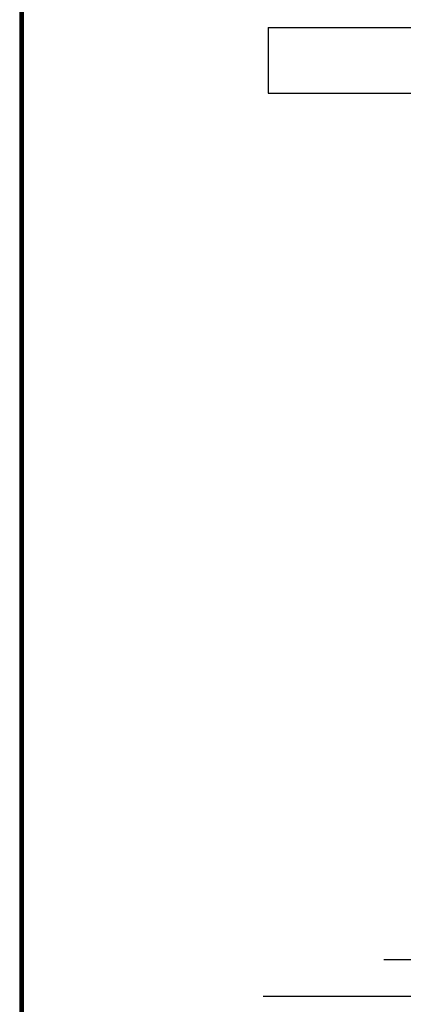
# Model space of a CAD drawing. Extents: x 157 to 3510, y 119 to 2473.
# Drawn here: x 157 to 379, y 650 to 1219 of the extents above; entities that cross this region are included whole.
import ezdxf

# ---------------------------------------------------------------- set-up
doc = ezdxf.new("R2010")
doc.units = 0
doc.linetypes.add('CENTER', pattern=[51, 31.8, -6.4, 6.4, -6.4])
doc.layers.get('0').update_dxf_attribs({"linetype": 'CONTINUOUS'})
doc.layers.add('LAYER002', color=7, linetype='CONTINUOUS')
doc.layers.add('LAYER003', color=7, linetype='CONTINUOUS')

msp = doc.modelspace()

# ---------------------------------------------------------------- linework, layer by layer
at = {"color": 3, "linetype": 'CONTINUOUS'}
for p, q in [((300.464217, 1214.817774), (800.464217, 1214.817774)), ((300.464217, 1214.817774), (300.464217, 1176.817774)), ((300.464217, 1176.817774), (800.464217, 1176.817774)), ((2339.421542, 654.817774), (297.503734, 654.817774))]:
    msp.add_line(p, q, dxfattribs=at)
at = {"color": 5, "linetype": 'CENTER'}
msp.add_line((396.875396, 676.017774), (367.205213, 676.017774), dxfattribs=at)
at = {"layer": 'LAYER002', "color": 3, "linetype": 'CONTINUOUS'}
msp.add_line((158.824201, 121.442922), (158.824201, 2471.080752), dxfattribs=at)
at = {"layer": 'LAYER003', "color": 3, "linetype": 'CONTINUOUS'}
for p, q in [((156.824201, 2473.080752), (156.824201, 119.442922)), ((157.324201, 2472.580752), (157.324201, 119.942922)), ((157.824201, 2472.080752), (157.824201, 120.442922)), ((158.324201, 2471.580752), (158.324201, 120.942922)), ((158.824201, 2471.080752), (158.824201, 121.442922))]:
    msp.add_line(p, q, dxfattribs=at)

doc.saveas('drawing.dxf')
